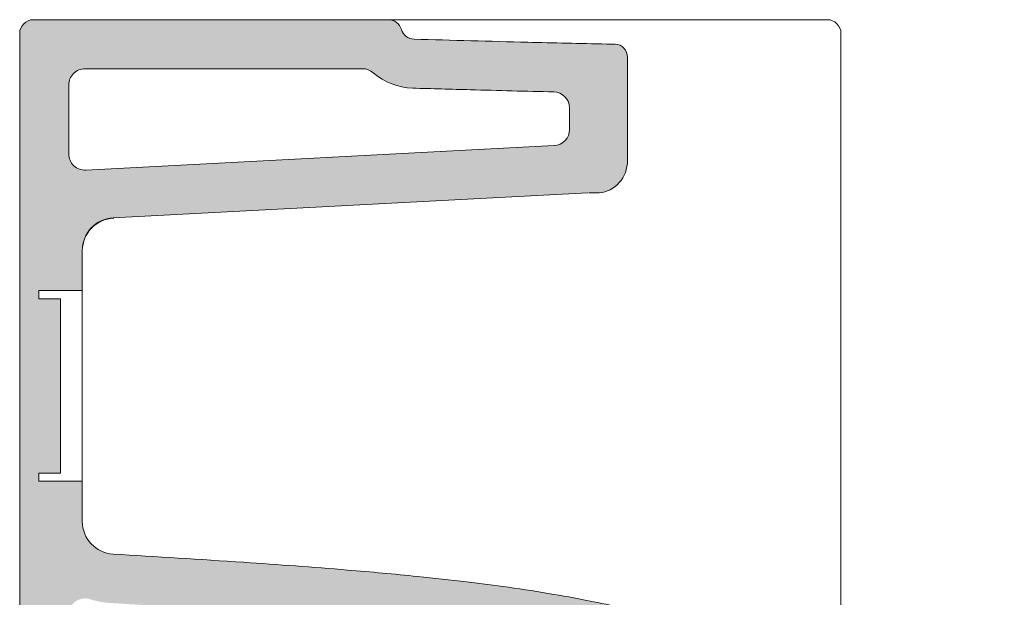
# Model space of a CAD drawing. Units: millimetres. Extents: x 92433 to 94073, y -207 to 1986.
# Drawn here: x 93772 to 93953, y 1731 to 1837 of the extents above; entities that cross this region are included whole.
import ezdxf

# ---------------------------------------------------------------- set-up
doc = ezdxf.new("R2010")
doc.units = ezdxf.units.MM
doc.header["$LTSCALE"] = 4
doc.layers.get('0').update_dxf_attribs({"lineweight": 0})
doc.layers.add('Retino', color=253, linetype='Continuous', lineweight=9)

msp = doc.modelspace()

# ---------------------------------------------------------------- hatches: boundary and pattern name
at = {"layer": 'Retino'}
h = msp.add_hatch(color=256, dxfattribs=at)
h.dxf.hatch_style = 1
edge = h.paths.add_edge_path()
edge.add_ellipse((93878.57285926798, 1811.302386488255), major_axis=(0.05676590730051121, -5.999731463304696), ratio=0.9181054982158, start_angle=2.261855176126353, end_angle=89.50231228380544)
edge.add_line((93884.08153098411, 1811.302386865896), (93884.08152934043, 1830.103995986107))
edge.add_ellipse((93881.7862494587, 1830.103995828756), major_axis=(-0.002185631241633107, 2.499999044603025), ratio=0.9181118975868539, start_angle=269.9540144753793, end_angle=359.27890450418)
edge.add_spline(control_points=[(93881.8129504486, 1832.60382213689), (93881.44128142807, 1832.60349763814), (93880.96891394164, 1832.602052965071), (93880.52431626756, 1832.599575430635), (93880.35853626872, 1832.599912348986), (93880.29107183094, 1832.60027291357)], knot_values=[3.775980211355693, 3.775980211355693, 3.775980211355693, 3.775980211355693, 6.589697995157378, 7.954242909539579, 9.168863169449455, 9.168863169449455, 9.168863169449455, 9.168863169449455], degree=3, periodic=0)
edge.add_spline(control_points=[(93880.29107183094, 1832.60027291357), (93875.24699637202, 1832.717473964538), (93863.53968868149, 1832.982633340102), (93851.83406813855, 1833.313164831855), (93844.87354930767, 1833.508800994828)], knot_values=[0, 0, 0, 0, 14.24095547133877, 35.13076785391763, 35.13076785391763, 35.13076785391763, 35.13076785391763], degree=3, periodic=0)
edge.add_arc((93844.94372832129, 1836.00768752796), 2.499871796597297, 196.6250929783243, 268.4218023669222, ccw=False)
edge.add_arc((93840.15287718912, 1834.576971179443), 2.500048591136677, 16.62985062460213, 90.00309311744644)
edge.add_line((93840.15274222379, 1837.077019766936), (93774.94376529574, 1837.077014066187))
edge.add_arc((93774.9437655143, 1834.577014066187), 2.50000000000001, 90.00000500891656, 180.0000050089583)
edge.add_line((93772.4437655143, 1834.57701384763), (93772.4437761855, 1712.512730903075))
edge.add_spline(control_points=[(93772.44377618282, 1712.512731704155), (93772.44377662094, 1712.427260290491), (93772.44379198582, 1712.341788856808), (93772.44404476215, 1712.256317233623), (93772.44473098751, 1712.170845956), (93772.44602350207, 1712.085379447258), (93772.44807456534, 1711.999927425502), (93772.45101801996, 1711.914505263048)], knot_values=[0.9355741411391815, 0.9355741411391815, 0.9355741411391815, 0.9355741411391815, 0.9355741411391815, 0.9355741411391815, 0.9355741411391815, 0.9355741411391815, 0.9987080459447853, 0.9987080459447853, 0.9987080459447853, 0.9987080459447853, 0.9987080459447853, 0.9987080459447853, 0.9987080459447853, 0.9987080459447853], degree=7, periodic=0)
edge.add_spline(control_points=[(93772.45101801996, 1711.914505263048), (93772.45384218638, 1711.832544968862), (93772.45748787867, 1711.750612162827), (93772.46207331741, 1711.668720423014), (93772.46770111518, 1711.586888119346), (93772.47446003597, 1711.505138705862), (93772.48242640123, 1711.423500196026), (93772.49166527737, 1711.342004367603)], knot_values=[0.8749988377020755, 0.8749988377020755, 0.8749988377020755, 0.8749988377020755, 0.8749988377020755, 0.8749988377020755, 0.8749988377020755, 0.8749988377020755, 0.9355741411391814, 0.9355741411391814, 0.9355741411391814, 0.9355741411391814, 0.9355741411391814, 0.9355741411391814, 0.9355741411391814, 0.9355741411391814], degree=7, periodic=0)
edge.add_spline(control_points=[(93772.49166527737, 1711.342004367603), (93772.49673552634, 1711.297279865045), (93772.50218902496, 1711.252598334695), (93772.50803652768, 1711.207965028907), (93772.51428776799, 1711.163385541479), (93772.5209515176, 1711.118865768078), (93772.52803563955, 1711.074411859268), (93772.5355471374, 1711.030030174347)], knot_values=[0.8417554144985928, 0.8417554144985928, 0.8417554144985928, 0.8417554144985928, 0.8417554144985928, 0.8417554144985928, 0.8417554144985928, 0.8417554144985928, 0.8749988377020756, 0.8749988377020756, 0.8749988377020756, 0.8749988377020756, 0.8749988377020756, 0.8749988377020756, 0.8749988377020756, 0.8749988377020756], degree=7, periodic=0)
edge.add_spline(control_points=[(93772.5355471374, 1711.030030174347), (93772.54950104526, 1710.947583510185), (93772.56492980575, 1710.865386087016), (93772.58187831687, 1710.78347867262), (93772.60038124098, 1710.701904520593), (93772.62046409298, 1710.620708349047), (93772.64218263276, 1710.539792037486), (93772.6655140908, 1710.459345905988), (93772.66555541937, 1710.459203425308), (93772.665596753, 1710.459060946104), (93772.66563809168, 1710.458918468375), (93772.66567943543, 1710.458775992123), (93772.66572078424, 1710.458633517346)], knot_values=[0.779890427837127, 0.779890427837127, 0.779890427837127, 0.779890427837127, 0.779890427837127, 0.779890427837127, 0.779890427837127, 0.779890427837127, 0.8416458423357198, 0.8416458423357198, 0.8416458423357198, 0.8416458423357198, 0.8416458423357198, 0.8417554144985928, 0.8417554144985928, 0.8417554144985928, 0.8417554144985928, 0.8417554144985928, 0.8417554144985928, 0.8417554144985928, 0.8417554144985928], degree=7, periodic=0)
edge.add_spline(control_points=[(93772.66572078424, 1710.458633517346), (93772.67726156478, 1710.418867676289), (93772.68919652197, 1710.37921683481), (93772.70152684752, 1710.339686563303), (93772.71425331186, 1710.300282380871), (93772.72737629531, 1710.261009747228), (93772.74089581681, 1710.221874055652), (93772.75481156056, 1710.182880626854)], knot_values=[0.7493079674220651, 0.7493079674220651, 0.7493079674220651, 0.7493079674220651, 0.7493079674220651, 0.7493079674220651, 0.7493079674220651, 0.7493079674220651, 0.779890427837127, 0.779890427837127, 0.779890427837127, 0.779890427837127, 0.779890427837127, 0.779890427837127, 0.779890427837127, 0.779890427837127], degree=7, periodic=0)
edge.add_spline(control_points=[(93772.75481156056, 1710.182880626854), (93772.76906433661, 1710.14294279684), (93772.78373275994, 1710.10315420412), (93772.7988164913, 1710.063520565438), (93772.81431482303, 1710.024047517686), (93772.83022670925, 1709.984740610998), (93772.84655079347, 1709.945605302914), (93772.863285434, 1709.90664695347)], knot_values=[0.717984815211751, 0.717984815211751, 0.717984815211751, 0.717984815211751, 0.717984815211751, 0.717984815211751, 0.717984815211751, 0.717984815211751, 0.749307967422065, 0.749307967422065, 0.749307967422065, 0.749307967422065, 0.749307967422065, 0.749307967422065, 0.749307967422065, 0.749307967422065], degree=7, periodic=0)
edge.add_spline(control_points=[(93772.863285434, 1709.90664695347), (93772.87981479464, 1709.868166496881), (93772.89674470095, 1709.829858684138), (93772.91407357095, 1709.791728680437), (93772.93179955117, 1709.753781558165), (93772.94992054065, 1709.716022292281), (93772.96843421279, 1709.678455756564), (93772.98733803531, 1709.641086720578)], knot_values=[0.6870458966979277, 0.6870458966979277, 0.6870458966979277, 0.6870458966979277, 0.6870458966979277, 0.6870458966979277, 0.6870458966979277, 0.6870458966979277, 0.717984815211751, 0.717984815211751, 0.717984815211751, 0.717984815211751, 0.717984815211751, 0.717984815211751, 0.717984815211751, 0.717984815211751], degree=7, periodic=0)
edge.add_spline(control_points=[(93772.98733803531, 1709.641086720578), (93773.00644392849, 1709.603318231744), (93773.02594835761, 1709.565751487518), (93773.04584870834, 1709.528391412057), (93773.06614215174, 1709.491242820773), (93773.08682566546, 1709.454310417143), (93773.10789605274, 1709.417598790283), (93773.1293499598, 1709.381112413161)], knot_values=[0.6557762594810588, 0.6557762594810588, 0.6557762594810588, 0.6557762594810588, 0.6557762594810588, 0.6557762594810588, 0.6557762594810588, 0.6557762594810588, 0.6870458966979278, 0.6870458966979278, 0.6870458966979278, 0.6870458966979278, 0.6870458966979278, 0.6870458966979278, 0.6870458966979278, 0.6870458966979278], degree=7, periodic=0)
edge.add_spline(control_points=[(93773.1293499598, 1709.381112413161), (93773.15067987092, 1709.344836914278), (93773.17238888142, 1709.308784068932), (93773.1944736953, 1709.272958272981), (93773.21693086316, 1709.237363808799), (93773.23975679897, 1709.202004843538), (93773.26294779519, 1709.166885428003), (93773.28650003631, 1709.132009496003)], knot_values=[0.6246873496095411, 0.6246873496095411, 0.6246873496095411, 0.6246873496095411, 0.6246873496095411, 0.6246873496095411, 0.6246873496095411, 0.6246873496095411, 0.6557762594810588, 0.6557762594810588, 0.6557762594810588, 0.6557762594810588, 0.6557762594810588, 0.6557762594810588, 0.6557762594810588, 0.6557762594810588], degree=7, periodic=0)
edge.add_spline(control_points=[(93773.28650003631, 1709.132009496003), (93773.31018834942, 1709.096932069921), (93773.33424209368, 1709.062100948932), (93773.35865738707, 1709.027520135422), (93773.38343023715, 1708.993193512054), (93773.408556555, 1708.959124841102), (93773.43403216758, 1708.925317764271), (93773.45985282873, 1708.891775802879)], knot_values=[0.5934188250009411, 0.5934188250009411, 0.5934188250009411, 0.5934188250009411, 0.5934188250009411, 0.5934188250009411, 0.5934188250009411, 0.5934188250009411, 0.6246873496095411, 0.6246873496095411, 0.6246873496095411, 0.6246873496095411, 0.6246873496095411, 0.6246873496095411, 0.6246873496095411, 0.6246873496095411], degree=7, periodic=0)
edge.add_spline(control_points=[(93773.45985282873, 1708.891775802879), (93773.48556733254, 1708.858371743687), (93773.51162405353, 1708.825230624458), (93773.53801879773, 1708.792355923257), (93773.56474729923, 1708.759750999722), (93773.59180523102, 1708.727419095245), (93773.6191882143, 1708.695363333479), (93773.64689182687, 1708.66358672106)], knot_values=[0.5622788557340439, 0.5622788557340439, 0.5622788557340439, 0.5622788557340439, 0.5622788557340439, 0.5622788557340439, 0.5622788557340439, 0.5622788557340439, 0.5934188250009411, 0.5934188250009411, 0.5934188250009411, 0.5934188250009411, 0.5934188250009411, 0.5934188250009411, 0.5934188250009411, 0.5934188250009411], degree=7, periodic=0)
edge.add_spline(control_points=[(93773.64689182687, 1708.66358672106), (93773.67473487055, 1708.631650178289), (93773.70290177906, 1708.59999560183), (93773.73138806308, 1708.568626043946), (93773.76018918894, 1708.537544437509), (93773.78930058709, 1708.506753596736), (93773.81871765942, 1708.476256218142), (93773.8484357855, 1708.446054881553)], knot_values=[0.5309821603132991, 0.5309821603132991, 0.5309821603132991, 0.5309821603132991, 0.5309821603132991, 0.5309821603132991, 0.5309821603132991, 0.5309821603132991, 0.5622788557340438, 0.5622788557340438, 0.5622788557340438, 0.5622788557340438, 0.5622788557340438, 0.5622788557340438, 0.5622788557340438, 0.5622788557340438], degree=7, periodic=0)
edge.add_spline(control_points=[(93773.8484357855, 1708.446054881553), (93773.87799950283, 1708.416010464383), (93773.90786115362, 1708.386259020873), (93773.93801618913, 1708.356803090845), (93773.96846003871, 1708.327645099838), (93773.99918811607, 1708.298787360103), (93774.03019582434, 1708.270232071653), (93774.06147856051, 1708.241981323257)], knot_values=[0.4998480755526554, 0.4998480755526554, 0.4998480755526554, 0.4998480755526554, 0.4998480755526554, 0.4998480755526554, 0.4998480755526554, 0.4998480755526554, 0.5309821603132994, 0.5309821603132994, 0.5309821603132994, 0.5309821603132994, 0.5309821603132994, 0.5309821603132994, 0.5309821603132994, 0.5309821603132994], degree=7, periodic=0)
edge.add_spline(control_points=[(93774.06147856051, 1708.241981323257), (93774.09296806822, 1708.213543844069), (93774.1247362516, 1708.185414944115), (93774.1567784158, 1708.157596753855), (93774.18908985962, 1708.130091289533), (93774.22166588016, 1708.102900454188), (93774.25450177651, 1708.076026038609), (93774.28759285292, 1708.049469722055)], knot_values=[0.4685082018259031, 0.4685082018259031, 0.4685082018259031, 0.4685082018259031, 0.4685082018259031, 0.4685082018259031, 0.4685082018259031, 0.4685082018259031, 0.4998480755526553, 0.4998480755526553, 0.4998480755526553, 0.4998480755526553, 0.4998480755526553, 0.4998480755526553, 0.4998480755526553, 0.4998480755526553], degree=7, periodic=0)
edge.add_spline(control_points=[(93774.28759285292, 1708.049469722055), (93774.32042478202, 1708.023121376925), (93774.35350791004, 1707.997086168049), (93774.38683765069, 1707.971365735542), (93774.42040942269, 1707.945961611443), (93774.45421865283, 1707.920875220418), (93774.48826077842, 1707.896107880244), (93774.5225312494, 1707.871660801965)], knot_values=[0.4374137611646319, 0.4374137611646319, 0.4374137611646319, 0.4374137611646319, 0.4374137611646319, 0.4374137611646319, 0.4374137611646319, 0.4374137611646319, 0.4685082018259031, 0.4685082018259031, 0.4685082018259031, 0.4685082018259031, 0.4685082018259031, 0.4685082018259031, 0.4685082018259031, 0.4685082018259031], degree=7, periodic=0)
edge.add_spline(control_points=[(93774.5225312494, 1707.871660801965), (93774.5571276837, 1707.846981195484), (93774.59195682785, 1707.822627972207), (93774.62701400073, 1707.798602378063), (93774.66229453433, 1707.774905548122), (93774.69779377595, 1707.751538506753), (93774.73350709007, 1707.728502167409), (93774.76942985991, 1707.705797331912)], knot_values=[0.4060235659640571, 0.4060235659640571, 0.4060235659640571, 0.4060235659640571, 0.4060235659640571, 0.4060235659640571, 0.4060235659640571, 0.4060235659640571, 0.4374137611646319, 0.4374137611646319, 0.4374137611646319, 0.4374137611646319, 0.4374137611646319, 0.4374137611646319, 0.4374137611646319, 0.4374137611646319], degree=7, periodic=0)
edge.add_spline(control_points=[(93774.76942985991, 1707.705797331912), (93774.80495461912, 1707.683344057355), (93774.84068421838, 1707.661214981468), (93774.87661419269, 1707.639410879715), (93774.91274009497, 1707.617932420794), (93774.94905749765, 1707.596780165954), (93774.98556199402, 1707.57595456784), (93775.02224919958, 1707.555455968722)], knot_values=[0.3749811621841011, 0.3749811621841011, 0.3749811621841011, 0.3749811621841011, 0.3749811621841011, 0.3749811621841011, 0.3749811621841011, 0.3749811621841011, 0.4060235659640572, 0.4060235659640572, 0.4060235659640572, 0.4060235659640572, 0.4060235659640572, 0.4060235659640572, 0.4060235659640572, 0.4060235659640572], degree=7, periodic=0)
edge.add_spline(control_points=[(93775.02224919958, 1707.555455968722), (93775.05940366586, 1707.534696292481), (93775.09674552505, 1707.51427199782), (93775.134270223, 1707.494183440253), (93775.17197322893, 1707.474430859191), (93775.20985003695, 1707.455014376051), (93775.24789616744, 1707.435933991717), (93775.28610716888, 1707.417189583186)], knot_values=[0.3435433918026096, 0.3435433918026096, 0.3435433918026096, 0.3435433918026096, 0.3435433918026096, 0.3435433918026096, 0.3435433918026096, 0.3435433918026096, 0.374981162184101, 0.374981162184101, 0.374981162184101, 0.374981162184101, 0.374981162184101, 0.374981162184101, 0.374981162184101, 0.374981162184101], degree=7, periodic=0)
edge.add_spline(control_points=[(93775.28610716888, 1707.417189583186), (93775.36204240783, 1707.379939548205), (93775.43862875631, 1707.344016351187), (93775.51583127826, 1707.309419026795), (93775.59361547515, 1707.27614467754), (93775.67194733904, 1707.244188369913), (93775.75079341946, 1707.213542980835), (93775.83012092984, 1707.184198976401)], knot_values=[0.2810683318669134, 0.2810683318669134, 0.2810683318669134, 0.2810683318669134, 0.2810683318669134, 0.2810683318669134, 0.2810683318669134, 0.2810683318669134, 0.3435433918026096, 0.3435433918026096, 0.3435433918026096, 0.3435433918026096, 0.3435433918026096, 0.3435433918026096, 0.3435433918026096, 0.3435433918026096], degree=7, periodic=0)
edge.add_spline(control_points=[(93775.83012092984, 1707.184198976401), (93775.86997995962, 1707.169454740243), (93775.90996053492, 1707.155039061652), (93775.95005849657, 1707.140950731204), (93775.99026972773, 1707.127188385804), (93776.03059015729, 1707.11375050161), (93776.07101576388, 1707.100635385849), (93776.11154258082, 1707.087841167411)], knot_values=[0.249677011714676, 0.249677011714676, 0.249677011714676, 0.249677011714676, 0.249677011714676, 0.249677011714676, 0.249677011714676, 0.249677011714676, 0.2810683318669134, 0.2810683318669134, 0.2810683318669134, 0.2810683318669134, 0.2810683318669134, 0.2810683318669134, 0.2810683318669134, 0.2810683318669134], degree=7, periodic=0)
edge.add_spline(control_points=[(93776.11154258082, 1707.087841167411), (93776.1919706914, 1707.062450206735), (93776.27279741876, 1707.038323099859), (93776.3539917582, 1707.015445221803), (93776.43552355265, 1706.993799181249), (93776.51736364282, 1706.973364530853), (93776.59948406887, 1706.954117402094), (93776.68185834825, 1706.936030047034)], knot_values=[0.1873788901460314, 0.1873788901460314, 0.1873788901460314, 0.1873788901460314, 0.1873788901460314, 0.1873788901460314, 0.1873788901460314, 0.1873788901460314, 0.249677011714676, 0.249677011714676, 0.249677011714676, 0.249677011714676, 0.249677011714676, 0.249677011714676, 0.249677011714676, 0.249677011714676], degree=7, periodic=0)
edge.add_spline(control_points=[(93776.68185834825, 1706.936030047034), (93776.73366300562, 1706.924655025138), (93776.78556806382, 1706.913738702048), (93776.83756693576, 1706.903274175966), (93776.88965326552, 1706.893253938252), (93776.94182095557, 1706.883669828345), (93777.10839502534, 1706.854473842187), (93777.27568148004, 1706.829523638807), (93777.39077681064, 1706.814296667775), (93777.50609396526, 1706.800849208349), (93777.6215834085, 1706.789034850166), (93777.73720375432, 1706.778677434081), (93777.85292097036, 1706.769548661665)], knot_values=[0.06245963235510316, 0.06245963235510316, 0.06245963235510316, 0.06245963235510316, 0.06245963235510316, 0.06245963235510316, 0.06245963235510316, 0.06245963235510316, 0.1016385225011346, 0.1016385225011346, 0.1016385225011346, 0.1016385225011346, 0.1016385225011346, 0.1873788901460314, 0.1873788901460314, 0.1873788901460314, 0.1873788901460314, 0.1873788901460314, 0.1873788901460314, 0.1873788901460314, 0.1873788901460314], degree=7, periodic=0)
edge.add_spline(control_points=[(93777.85292097036, 1706.769548661665), (93777.93721795866, 1706.762898587906), (93778.0215663535, 1706.756900523929), (93778.10595299855, 1706.751466213545), (93778.19036680834, 1706.746492717342), (93778.27479860507, 1706.741857819289), (93778.35924024424, 1706.737412361294), (93778.44368184668, 1706.732966205361)], knot_values=[0, 0, 0, 0, 0, 0, 0, 0, 0.06245963235510317, 0.06245963235510317, 0.06245963235510317, 0.06245963235510317, 0.06245963235510317, 0.06245963235510317, 0.06245963235510317, 0.06245963235510317], degree=7, periodic=0)
edge.add_arc((93525.8506467649, -3118.955226387224), 4832.294462623247, 86.83095261316208, 87.0036772944132, ccw=False)
edge.add_arc((93793.12745213888, 1708.445793178758), 2.499999999999388, 266.8505602315706, 357.2382847531462)
edge.add_line((93795.62454852772, 1708.325337274565), (93795.84667759368, 1712.300070618848))
edge.add_arc((93793.35057242787, 1712.439566142541), 2.499999999997401, 356.8013368182815, 446.8309391224992)
edge.add_arc((93525.85064675295, -3118.955226387246), 4841.294462623929, 86.83093912229373, 86.94004139828981)
edge.add_arc((93784.44377566798, 1718.432336573447), 2.999999999999415, 180.0000050089982, 266.940041398544, ccw=False)
edge.add_line((93781.44377566798, 1718.432336311176), (93781.44377484558, 1727.839603915524))
edge.add_arc((93784.44377484558, 1727.839604182353), 3.000000000001235, 72.20816302500401, 180.0000050960613, ccw=False)
edge.add_arc((93789.94388163535, 1744.978820143607), 15.00010829037822, 252.2081630516923, 266.5387328002693)
edge.add_spline(control_points=[(93789.03826491135, 1730.006074669843), (93795.56333995388, 1729.611489584053), (93802.07784915097, 1729.212069268878), (93815.55266384642, 1728.32821013431), (93822.5090531261, 1727.842323567805), (93836.36527496188, 1726.72686622826), (93843.26535870414, 1726.100231149719), (93855.46915115582, 1724.731020870548), (93860.79757156647, 1724.042703780404), (93871.31935472533, 1722.381254517133), (93876.51617660518, 1721.408683224621), (93885.70466195833, 1719.236391841314), (93889.73828738483, 1718.112959267448), (93897.51873551891, 1715.448496919566), (93901.26092987752, 1713.907332243271), (93906.9537144346, 1710.975750916638), (93909.04688508724, 1709.748526195315), (93912.56527062983, 1707.371676133558), (93914.03937857751, 1706.263911612594), (93917.78938928345, 1703.114799531683), (93919.93934809863, 1700.939675806778), (93923.81921964482, 1696.196519967322), (93925.54914513192, 1693.629529227933), (93928.61360270448, 1688.157949982881), (93929.94732257073, 1685.256243206733), (93932.3339222949, 1679.033204609758), (93933.36669702486, 1675.699124787777), (93934.94366033755, 1669.997542074522), (93935.7041841453, 1666.987781078886), (93936.69654325972, 1661.222439262682), (93937.37846045238, 1658.127334904339), (93938.13340596344, 1652.648887418067), (93938.56523235899, 1643.335122835985)], knot_values=[0, 0, 0, 0, 19.62600019245587, 19.62600019245587, 40.67046075847632, 40.67046075847632, 61.71492132449679, 61.71492132449679, 78.21279626893482, 78.21279626893482, 94.71067121337285, 94.71067121337285, 108.1177699799129, 108.1177699799129, 121.5248687464529, 121.5248687464529, 129.8610866560377, 129.8610866560377, 136.3230646696007, 136.3230646696007, 147.1819798633712, 147.1819798633712, 158.0408950571416, 158.0408950571416, 168.899810250912, 168.899810250912, 180.3865417218693, 180.3865417218693, 189.6360465856481, 189.6360465856481, 198.8855514494269, 206.141483522712, 206.141483522712, 206.141483522712, 206.141483522712], degree=3, periodic=0)
edge.add_line((93938.56523235899, 1643.335122836168), (93938.56523235899, 1634.333751897325))
edge.add_line((93938.56523235899, 1634.333751897325), (93953.27291338683, 1634.077029656219))
edge.add_line((93953.27291338683, 1634.077029656219), (93953.27291257813, 1643.327933895303))
edge.add_arc((93950.27289447728, 1643.327933633034), 3.000018100858113, 5.008928894497673e-06, 85.00000500907133)
edge.add_line((93950.53436302184, 1646.316535782147), (93949.79283068168, 1646.38141139018))
edge.add_arc((93950.053193424, 1649.370120620942), 3.000028603802058, 187.8096343139036, 265.02122195206357, ccw=False)
edge.add_spline(control_points=[(93947.06469911132, 1649.107302496039), (93946.89715483855, 1651.012584269071), (93946.42239249326, 1655.675138922703), (93945.377092973, 1663.271749259039), (93943.67993284077, 1672.031788379177), (93941.27055589274, 1680.910626186082), (93938.506722191, 1688.228951780752), (93935.77936973174, 1693.853162936367), (93933.46192250811, 1697.893695608723), (93930.77943804582, 1701.87722049551), (93927.78732764677, 1705.634400558048), (93924.56102250866, 1709.033854031918), (93920.63400413436, 1712.586422888508), (93915.78114557778, 1716.213089175142), (93909.76649642432, 1719.763212595315), (93903.36053267498, 1722.792083965361), (93896.66668761271, 1725.337699634875), (93890.11761982185, 1727.350398163781), (93883.839713941, 1728.962708562826), (93877.47404523373, 1730.355656701197), (93870.21487796213, 1731.693846321504), (93862.43937415806, 1732.88403161214), (93854.0848562818, 1733.960425136876), (93844.23815884315, 1735.036235946807), (93830.58473793259, 1736.268742973569), (93811.93944578696, 1737.622926375081), (93797.57716514028, 1738.50615024459), (93789.58152153801, 1738.989663720861)], knot_values=[0, 0, 0, 0, 5.73808274813112, 14.0583918266949, 22.99866907222906, 32.49352934773134, 41.633132643328, 46.43323151634345, 51.23454205717121, 55.59789599035724, 60.83173409461881, 65.62928293887032, 69.64586330241661, 76.70850650135557, 83.77416540424994, 90.57178367400063, 97.94834056984321, 105.2443365053716, 111.1174312100984, 117.3898278298346, 124.7903776809661, 133.2590205145329, 140.9856578771699, 150.0598536105967, 162.9736266049151, 182.110711583839, 206.141483522712, 206.141483522712, 206.141483522712, 206.141483522712], degree=3, periodic=0)
edge.add_arc((93789.94388163535, 1744.978820143579), 6.000108290350143, 180.0015596832778, 266.53767157943435, ccw=False)
edge.add_line((93783.94377334723, 1744.978656810981), (93783.94377040799, 1752.349589839325))
edge.add_line((93783.94377040799, 1752.349589839325), (93775.94377040799, 1752.349590189008))
edge.add_line((93775.94377040799, 1752.349590189008), (93775.94377047355, 1753.849590189008))
edge.add_line((93775.94377047355, 1753.849590189008), (93779.94377047355, 1753.849590014167))
edge.add_line((93779.94377047355, 1753.849590014167), (93779.94377187232, 1785.849590014167))
edge.add_line((93779.94377187232, 1785.849590014167), (93775.94377187232, 1785.849590189008))
edge.add_line((93775.94377187232, 1785.849590189008), (93775.94377193789, 1787.349590189008))
edge.add_line((93775.94377193789, 1787.349590189008), (93783.94376964304, 1787.349589839325))
edge.add_line((93783.94376964304, 1787.349589839325), (93783.94376899858, 1794.720491909624))
edge.add_arc((93789.94400639819, 1794.720492434182), 6.000237399618846, 93.00242207971081, 180.0000050089585, ccw=False)
edge.add_line((93789.62972493446, 1800.71249343663), (93877.07865513435, 1805.296102443731))
edge.add_spline(control_points=[(93876.9766142425, 1805.294775398611), (93877.07236903245, 1805.296492165995), (93877.30730683406, 1805.300120666893), (93877.88801582457, 1805.303148979872), (93878.44559982492, 1805.305777368515), (93878.84697805255, 1805.30938634933)], knot_values=[3.372197002127174, 3.372197002127174, 3.372197002127174, 3.372197002127174, 5.582982828292643, 7.510193276135943, 10.59514959991898, 10.59514959991898, 10.59514959991898, 10.59514959991898], degree=3, periodic=0)
edge = h.paths.add_edge_path(flags=16)
edge.add_arc((93784.44376744807, 1812.457145552106), 2.999999999996821, 180.0000050089765, 273.00039515750467, ccw=False)
edge.add_line((93781.44376744807, 1812.457145289837), (93781.4437663448, 1825.077014634435))
edge.add_arc((93784.4437663448, 1825.077014896705), 2.999999999999593, 90.0000050089721, 180.0000050089765, ccw=False)
edge.add_line((93784.44376608254, 1828.077014896704), (93835.41656815566, 1828.077019352888))
edge.add_arc((93835.41656844207, 1825.077019352887), 3.000000000001291, 48.924624879511725, 90.00000547004322, ccw=False)
edge.add_arc((93844.94372832129, 1836.007687527969), 11.49987179660501, 228.9246245318926, 268.4316766611659)
edge.add_spline(control_points=[(93844.62069022431, 1824.512353791407), (93848.15595924412, 1824.412989579785), (93851.69389731044, 1824.313314917696), (93860.32233682208, 1824.07734473101), (93865.41628729821, 1823.94527411135), (93870.51367945033, 1823.826450967386)], knot_values=[9.271929570230448, 9.271929570230448, 9.271929570230448, 9.271929570230448, 19.8831215409449, 19.8831215409449, 35.13076785391763, 35.13076785391763, 35.13076785391763, 35.13076785391763], degree=3, periodic=0)
edge.add_arc((93870.44376671631, 1820.827265709754), 3.000000000000155, 5.00889399290827e-06, 88.66464428239323, ccw=False)
edge.add_line((93873.44376671631, 1820.827265972019), (93873.44376705399, 1816.964809566289))
edge.add_arc((93870.44376705399, 1816.964809304013), 3.000000000003203, -86.9996048425017, 5.009111077924899e-06, ccw=False)
edge.add_line((93870.60079558476, 1813.968921782669), (93784.60079597884, 1809.461258030769))

# ---------------------------------------------------------------- linework, layer by layer
for p, q in [((93840.15301172998, 1837.07701976696), (93774.94376529573, 1837.077014066187)), ((93840.16083698501, 1837.077024360826), (93852.96370125303, 1837.077026363217)), ((93852.96370125303, 1837.077026363217), (93910.70365639601, 1837.07703260003)), ((93910.70365639601, 1837.07703260003), (93915.77567891341, 1837.077033200787)), ((93915.90733296474, 1837.077033218233), (93915.77567860187, 1837.077033200787)), ((93918.54746082381, 1837.077033606899), (93915.90733296474, 1837.077033218233)), ((93920.77155950457, 1837.077034174543), (93918.54746082381, 1837.077033980106)), ((93772.44377618442, 1712.524975140882), (93772.44376551428, 1834.57701384763)), ((93923.2715646444, 1799.426120998409), (93923.27155972313, 1834.577034174544)), ((93884.08152934043, 1830.103995986107), (93884.08153098411, 1811.302386865968)), ((93835.41656815565, 1828.077019352888), (93784.44376608254, 1828.077014896704)), ((93781.44376744807, 1812.457145289841), (93781.4437663448, 1825.077014634436)), ((93873.44376671633, 1820.827265972008), (93873.44376705399, 1816.964809566278)), ((93784.60079597884, 1809.461258030769), (93870.60079558476, 1813.968921782669)), ((93789.62972493673, 1800.712493436749), (93876.75905044778, 1805.279350461555)), ((93923.27156464606, 1799.426120998402), (93923.27156481963, 1797.850938807524)), ((93923.27157064104, 1731.26173173055), (93923.27156481963, 1797.850938807524)), ((93783.94376899865, 1794.720522867706), (93783.94376964304, 1787.349589839325)), ((93775.94377193789, 1787.349590189008), (93783.94377193789, 1787.349589839325)), ((93775.94377193789, 1787.349590189008), (93775.94377187232, 1785.849590189008)), ((93783.94377040799, 1752.349589839325), (93783.94375645136, 1787.349589839326)), ((93779.94377187232, 1785.849590014167), (93775.94377187232, 1785.849590189008)), ((93779.94377187232, 1785.849590014167), (93779.94377047355, 1753.849590014167)), ((93775.94377047355, 1753.849590189008), (93779.94377047355, 1753.849590014167)), ((93775.94377047355, 1753.849590189008), (93775.94377040799, 1752.349590189008)), ((93783.94377040799, 1752.349589839325), (93775.94377040799, 1752.349590189008)), ((93783.94377040799, 1752.349589839325), (93783.94377334723, 1744.978656810945))]:
    msp.add_line(p, q)
for centre, radius, start, end in [((93774.9437655143, 1834.577014066187), 2.5, 90.00000500925009, 180.0000050089635), ((93840.15287718912, 1834.57697117944), 2.500048591139807, 16.62985320496419, 89.99691661148282), ((93920.77155972313, 1834.577034174544), 2.5, 5.009171899804869e-06, 90.00000500925009), ((93844.94372832129, 1836.007687527957), 2.499871796594741, 196.6250903982153, 268.3913216530804), ((93784.4437663448, 1825.077014896704), 3, 90.00000500895531, 180.0000050089635), ((93835.41656841793, 1825.077019352888), 3, 48.92462453192475, 90.00000500925009), ((93844.94372832129, 1836.007687527957), 11.49987179659345, 228.9246245318492, 268.3913216530804), ((93870.44376671631, 1820.827265709754), 3, 5.008702907933759e-06, 88.6646442473607), ((93870.44376705399, 1816.964809304009), 3, 273.0003951576224, 5.008963458973265e-06), ((93784.44376744807, 1812.457145552109), 3, 180.0000050089504, 273.0003951576224), ((93789.94400639819, 1794.720492434182), 6.000237399618533, 93.00242205818628, 179.9997093925482), ((93789.94377522123, 1794.641776660764), 5.99999873425531, 92.20994741533315, 179.23610367835), ((93789.94388163535, 1744.978820143579), 6.000108290349909, 180.0015596836137, 266.5376715843828)]:
    msp.add_arc(centre, radius, start, end)
at = {"extrusion": (0, 0, -1)}
msp.add_ellipse((93881.7862494587, 1830.103995828756), major_axis=(-0.002185631241633107, 2.499999044603025), ratio=0.9181118975868539, start_param=0.01258549062335934, end_param=1.571598925607784, dxfattribs=at)
msp.add_ellipse((93878.57285926798, 1811.302386488255), major_axis=(0.05676590730051121, -5.999731463304696), ratio=0.9181054982157998, start_param=0.0394768200266811, end_param=1.562110037500571)
for points, knots in [([(93880.29107183094, 1832.60027291357), (93875.24699637202, 1832.717473964538), (93863.53968868149, 1832.982633340102), (93851.83406813855, 1833.313164831855), (93844.87354930767, 1833.508800994828)], [0, 0, 0, 0, 14.24095547133877, 35.13076785391763, 35.13076785391763, 35.13076785391763, 35.13076785391763]), ([(93880.29107183094, 1832.60027291357), (93880.35853626872, 1832.599912348986), (93880.52431626756, 1832.599575430635), (93880.96891394164, 1832.602052965071), (93881.44128142807, 1832.60349763814), (93881.8129504486, 1832.60382213689)], [3.775980211355694, 3.775980211355694, 3.775980211355694, 3.775980211355694, 4.990600471265571, 6.355145385647772, 9.168863169449457, 9.168863169449457, 9.168863169449457, 9.168863169449457]), ([(93870.51367945033, 1823.826450967386), (93865.41628729821, 1823.94527411135), (93860.32233682208, 1824.07734473101), (93851.69389731044, 1824.313314917696), (93848.15595924412, 1824.412989579785), (93844.62069022431, 1824.512353791407)], [9.271929570230446, 9.271929570230446, 9.271929570230446, 9.271929570230446, 24.51957588320317, 24.51957588320317, 35.13076785391763, 35.13076785391763, 35.13076785391763, 35.13076785391763]), ([(93876.9766142425, 1805.294775398611), (93877.07236903245, 1805.296492165995), (93877.30730683406, 1805.300120666893), (93877.88801582457, 1805.303148979872), (93878.44559982492, 1805.305777368515), (93878.84697805255, 1805.30938634933)], [3.372197002127174, 3.372197002127174, 3.372197002127174, 3.372197002127174, 5.582982828292643, 7.510193276135943, 10.59514959991898, 10.59514959991898, 10.59514959991898, 10.59514959991898]), ([(93789.58152153801, 1738.989663720861), (93797.57716514028, 1738.50615024459), (93811.93944578696, 1737.622926375081), (93830.58473793259, 1736.268742973569), (93844.23815884315, 1735.036235946807), (93854.0848562818, 1733.960425136876), (93862.43937415806, 1732.88403161214), (93870.21487796213, 1731.693846321504), (93877.47404523373, 1730.355656701197), (93883.839713941, 1728.962708562826), (93890.11761982185, 1727.350398163781), (93896.66668761271, 1725.337699634875), (93903.36053267498, 1722.792083965361), (93909.76649642432, 1719.763212595315), (93915.78114557778, 1716.213089175142), (93920.63400413436, 1712.586422888508), (93924.56102250866, 1709.033854031918), (93927.78732764677, 1705.634400558048), (93930.77943804582, 1701.87722049551), (93933.46192250811, 1697.893695608723), (93935.77936973174, 1693.853162936367), (93938.506722191, 1688.228951780752), (93941.27055589274, 1680.910626186082), (93943.67993284077, 1672.031788379177), (93945.377092973, 1663.271749259039), (93946.42239249326, 1655.675138922703), (93946.89715483855, 1651.012584269071), (93947.06469911132, 1649.107302496039)], [0, 0, 0, 0, 24.03077193887299, 43.16785691779691, 56.08162991211525, 65.1558256455421, 72.88246300817907, 81.35110584174588, 88.75165569287735, 95.0240523126136, 100.8971470173404, 108.1931429528688, 115.5696998487114, 122.367318118462, 129.4329770213564, 136.4956202202954, 140.5122005838417, 145.3097494280932, 150.5435875323547, 154.9069414655408, 159.7082520063685, 164.508350879384, 173.6479541749806, 183.1428144504829, 192.0830916960171, 200.4034007745809, 206.141483522712, 206.141483522712, 206.141483522712, 206.141483522712]), ([(93923.27157064104, 1731.26173173055), (93923.271570753, 1729.981071981905), (93923.30632027598, 1726.520802200381), (93923.4863827729, 1721.72804498595), (93923.8401495459, 1716.419475996014), (93924.23357089775, 1712.349294632119), (93924.56073799041, 1709.761656451306), (93924.68361389994, 1708.870012926738)], [0, 0, 0, 0, 3.843767388656473, 10.37739932761589, 14.60278378768997, 20.74040104328184, 24.16542793964762, 24.16542793964762, 24.16542793964762, 24.16542793964762])]:
    msp.add_open_spline(points, degree=3, knots=knots)

doc.saveas('drawing.dxf')
